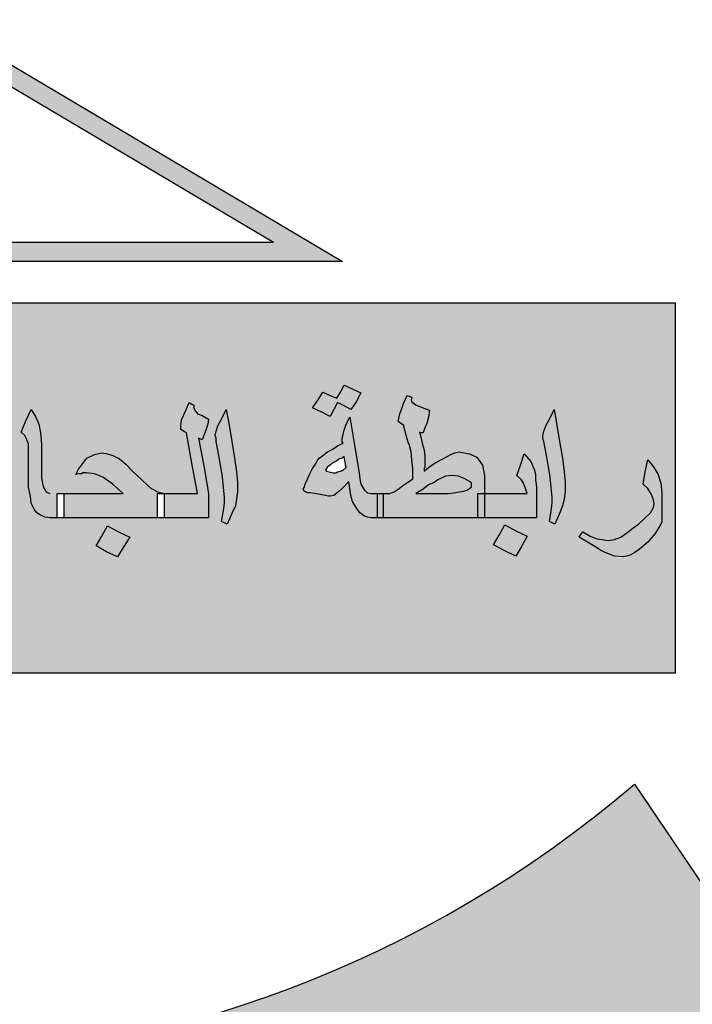
# Model space of a CAD drawing. Units: millimetres. Extents: x 0 to 8090, y 0 to 3437.
# Drawn here: x 7 to 8, y 4 to 5 of the extents above; entities that cross this region are included whole.
import ezdxf

# ---------------------------------------------------------------- set-up
doc = ezdxf.new("R2010")
doc.units = ezdxf.units.MM
doc.layers.add('dimensions', color=251, linetype='Continuous')
doc.layers.add('Variable', color=7, linetype='Continuous')

# ---------------------------------------------------------------- blocks, each defined once
blk = doc.blocks.new('PPU')
h = blk.add_hatch(color=7)
edge = h.paths.add_edge_path()
edge.add_arc((462.7076, 41.9664), 2.0436, 75.0164, 310.5614)
edge.add_line((464.0365, 40.4139), (464.4569, 39.7929))
edge.add_line((464.4569, 39.7929), (464.191, 39.6195))
edge.add_line((464.191, 39.6195), (463.9091, 39.484))
edge.add_line((463.9091, 39.484), (463.7482, 39.8074))
edge.add_line((463.7482, 39.8074), (463.4891, 39.7169))
edge.add_line((463.4891, 39.7169), (463.0998, 39.6273))
edge.add_line((463.0998, 39.6273), (463.1589, 39.2746))
edge.add_line((463.1589, 39.2746), (462.3807, 39.259))
edge.add_line((462.3807, 39.259), (462.4236, 39.6137))
edge.add_line((462.4236, 39.6137), (462.2683, 39.6346))
edge.add_line((462.2683, 39.6346), (462.0319, 39.6844))
edge.add_line((462.0319, 39.6844), (461.7675, 39.7676))
edge.add_line((461.7675, 39.7676), (461.6258, 39.4361))
edge.add_line((461.6258, 39.4361), (461.2753, 39.5929))
edge.add_line((461.2753, 39.5929), (460.9479, 39.7934))
edge.add_line((460.9479, 39.7934), (461.1784, 40.078))
edge.add_line((461.1784, 40.078), (460.9234, 40.2844))
edge.add_line((460.9234, 40.2844), (460.6981, 40.5229))
edge.add_line((460.6981, 40.5229), (460.3952, 40.3053))
edge.add_line((460.3952, 40.3053), (460.1545, 40.6545))
edge.add_line((460.1545, 40.6545), (460.0072, 40.9355))
edge.add_line((460.0072, 40.9355), (460.361, 41.0706))
edge.add_line((460.361, 41.0706), (460.2542, 41.3703))
edge.add_line((460.2542, 41.3703), (460.1908, 41.682))
edge.add_line((460.1908, 41.682), (459.8114, 41.6391))
edge.add_line((459.8114, 41.6391), (459.8219, 42.366))
edge.add_line((459.8219, 42.366), (460.1999, 42.3137))
edge.add_line((460.1999, 42.3137), (460.2793, 42.6465))
edge.add_line((460.2793, 42.6465), (460.3875, 42.9206))
edge.add_line((460.3875, 42.9206), (460.0377, 43.0645))
edge.add_line((460.0377, 43.0645), (460.2193, 43.3886))
edge.add_line((460.2193, 43.3886), (460.4471, 43.6891))
edge.add_line((460.4471, 43.6891), (460.7403, 43.4597))
edge.add_line((460.7403, 43.4597), (460.9393, 43.663))
edge.add_line((460.9393, 43.663), (461.2333, 43.8925))
edge.add_line((461.2333, 43.8925), (461.0108, 44.1827))
edge.add_line((461.0108, 44.1827), (461.3438, 44.3749))
edge.add_line((461.3438, 44.3749), (461.69, 44.5191))
edge.add_line((461.69, 44.5191), (461.8309, 44.188))
edge.add_line((461.8309, 44.188), (462.1875, 44.2837))
edge.add_line((462.1875, 44.2837), (462.4875, 44.3251))
edge.add_line((462.4875, 44.3251), (462.4585, 44.681))
edge.add_line((462.4585, 44.681), (463.236, 44.6459))
edge.add_line((463.236, 44.6459), (463.236, 43.9405))
h = blk.add_hatch(color=1)
h.paths.add_polyline_path([(463.6739, 43.9963), (463.6182, 43.9743), (463.635, 43.9239), (463.6917, 43.9428)])
h.paths.add_polyline_path([(464.8679, 42.8127), (464.8171, 42.8326), (464.7979, 42.7851), (464.8448, 42.7646)])
h.paths.add_polyline_path([(464.989, 42.3959), (464.9452, 42.4299), (464.9112, 42.3816), (464.9527, 42.3557), (464.925, 42.3212), (464.9717, 42.2866), (465.0037, 42.3299), (464.9648, 42.3586), (464.9648, 42.3662)])
h.paths.add_polyline_path([(464.3012, 40.7309), (464.2972, 40.7808), (464.2446, 40.7788), (464.2479, 40.7243)])
h.paths.add_polyline_path([(464.5605, 43.311), (464.5667, 43.3678), (464.509, 43.3731), (464.5084, 43.3166)])
h.paths.add_polyline_path([(464.685, 43.0147), (464.6844, 43.0234), (464.6804, 43.0317), (464.6743, 43.035), (464.6674, 43.0341), (464.6635, 43.0297), (464.6627, 43.0252), (464.665, 43.0187), (464.6706, 43.0137), (464.6767, 43.01), (464.6816, 43.0055), (464.6779, 42.9984), (464.6716, 42.9958), (464.6627, 42.9938), (464.6477, 43.0015), (464.6332, 43.0287), (464.6284, 43.0431), (464.63, 43.0541), (464.6351, 43.0563), (464.6449, 43.0563), (464.6479, 43.0533), (464.649, 43.0449), (464.6506, 43.0394), (464.6556, 43.043), (464.6562, 43.0509), (464.6593, 43.0587), (464.6659, 43.062), (464.6793, 43.0607), (464.6882, 43.0587), (464.693, 43.0523), (464.6992, 43.0453), (464.7034, 43.0346), (464.7025, 43.0262), (464.6999, 43.0203), (464.693, 43.0153)])
h.paths.add_polyline_path([(464.7505, 42.0659), (464.7149, 42.0941), (464.7445, 42.1285), (464.7076, 42.1637), (464.6746, 42.1258), (464.7064, 42.0922), (464.6784, 42.0597), (464.7181, 42.0248)])
h.paths.add_polyline_path([(464.6999, 41.6076), (464.6602, 41.5801), (464.6541, 41.579), (464.6261, 41.6168), (464.6702, 41.6503)])
h.paths.add_polyline_path([(464.9678, 41.2584), (464.9427, 41.3066), (464.8936, 41.2802), (464.9157, 41.242), (464.9152, 41.2342), (464.874, 41.2166), (464.8981, 41.171), (464.9466, 41.1935), (464.924, 41.2322), (464.928, 41.2376)])
edge = h.paths.add_edge_path()
edge.add_line((463.7881, 43.6439), (463.7447, 43.6288))
edge.add_line((463.7447, 43.6288), (463.7311, 43.6783))
edge.add_line((463.7311, 43.6783), (463.6782, 43.6638))
edge.add_line((463.6782, 43.6638), (463.6951, 43.6103))
edge.add_line((463.6951, 43.6103), (463.7416, 43.6249))
edge.add_line((463.7416, 43.6249), (463.7565, 43.576))
edge.add_line((463.7565, 43.576), (463.8053, 43.5951))
edge.add_line((463.8053, 43.5951), (463.7882, 43.644))
h = blk.add_hatch(color=3)
h.dxf.hatch_style = 1
h.paths.add_polyline_path([(464.1084, 40.6096), (464.1084, 41.2588), (461.4682, 41.2588), (461.4682, 40.6096)])
h.paths.add_polyline_path([(463.3203, 40.8709), (463.3105, 40.8755), (463.3137, 40.8938), (463.3154, 40.9075), (463.3154, 40.9182), (463.3118, 40.9551), (463.3088, 40.9715), (463.3056, 40.9914), (463.2983, 41.0275), (463.3039, 41.0432), (463.3105, 41.0554), (463.3186, 41.0722), (463.3235, 41.0447), (463.3284, 41.0158), (463.3356, 40.9732), (463.3391, 40.934), (463.3366, 40.9151), (463.3349, 40.9029), (463.3284, 40.8892)], flags=16)
h.paths.add_polyline_path([(463.2386, 41.0463), (463.2386, 41.0371), (463.2484, 41.031), (463.2582, 40.9776), (463.268, 40.9243), (463.2337, 40.9243), (463.2032, 40.9243), (463.1896, 40.9319), (463.1864, 40.9334), (463.17, 40.9487), (463.1537, 40.9639), (463.1423, 40.9761), (463.1309, 40.9853), (463.1194, 40.9914), (463.1096, 40.9944), (463.0998, 40.9959), (463.0868, 40.9929), (463.0737, 40.9868), (463.0639, 40.9746), (463.059, 40.967), (463.0541, 40.9578), (463.066, 40.9615), (463.0935, 40.9586), (463.1194, 40.941), (463.1276, 40.9334), (463.1374, 40.9243), (463.0786, 40.9243), (463.0215, 40.9243), (463.0215, 40.8816), (463.1145, 40.8816), (463.2092, 40.8816), (463.2435, 40.8816), (463.2876, 40.8816), (463.2876, 40.9243), (463.2794, 40.9731), (463.2696, 41.0219), (463.2762, 41.0188), (463.2794, 41.0264), (463.2827, 41.0356), (463.286, 41.0463), (463.2876, 41.0554), (463.2762, 41.0615), (463.2481, 41.072), (463.2403, 41.0554)], flags=16)
h.paths.add_polyline_path([(463.1374, 40.8297), (463.1276, 40.813), (463.089, 40.831), (463.0998, 40.8496), (463.1096, 40.8679), (463.1292, 40.8572), (463.1488, 40.848)], flags=16)
h.paths.add_polyline_path([(463.542, 41.021), (463.5358, 41.0585), (463.5292, 41.0463), (463.526, 41.0356), (463.5227, 41.0203), (463.5227, 41.012)], flags=16)
h.paths.add_polyline_path([(463.526, 40.9898), (463.5276, 40.9792), (463.5298, 40.9671), (463.5145, 40.9624), (463.5087, 40.9597), (463.4879, 40.9661), (463.5015, 40.9746), (463.5105, 40.983), (463.5227, 40.9868)], flags=16)
h.paths.add_polyline_path([(462.7227, 40.9456), (462.7216, 40.9463), (462.726, 40.9395)], flags=16)
h.paths.add_polyline_path([(463.4705, 41.0752), (463.4803, 41.089), (463.4884, 41.1027), (463.5015, 41.0966), (463.5129, 41.092), (463.5194, 41.1027), (463.526, 41.1149), (463.5554, 41.1012), (463.5393, 41.0712), (463.5145, 41.0844), (463.508, 41.0722), (463.5015, 41.06), (463.4868, 41.0676)], flags=16)
h.paths.add_polyline_path([(462.9039, 40.9319), (462.8914, 40.9348), (462.8918, 40.936), (462.8909, 40.9365), (462.8941, 40.9426), (462.8973, 40.9515), (462.9123, 40.9459), (462.9256, 40.9252)], flags=16)
h.paths.add_polyline_path([(463.6517, 40.9243), (463.6647, 40.9319), (463.6745, 40.9395), (463.6843, 40.9441), (463.6986, 40.9541), (463.7211, 40.9571), (463.7268, 40.9548), (463.7154, 40.9563), (463.7039, 40.9548), (463.6909, 40.9487), (463.6843, 40.9441), (463.6745, 40.9395), (463.655, 40.9243)], flags=16)
h.paths.add_polyline_path([(463.7888, 40.8343), (463.7986, 40.8511), (463.8084, 40.8694), (463.828, 40.8587), (463.8476, 40.8496), (463.8287, 40.8142), (463.8084, 40.8236)], flags=16)
h.paths.add_polyline_path([(462.6884, 40.8541), (462.6717, 40.823), (462.6476, 40.8358), (462.6342, 40.8108), (462.6182, 40.8191), (462.6035, 40.8267), (462.6117, 40.8419), (462.6198, 40.8572), (462.6447, 40.8456), (462.6525, 40.8572), (462.659, 40.8709), (462.6737, 40.8618)], flags=16)
h.paths.add_polyline_path([(462.6917, 40.8816), (462.6802, 40.8816), (462.6802, 40.9029), (462.6802, 40.9243), (462.6917, 40.9243)], flags=16)
h.paths.add_polyline_path([(463.8868, 40.8755), (463.8901, 40.8938), (463.8917, 40.9075), (463.8917, 40.9182), (463.8881, 40.9551), (463.8852, 40.9715), (463.8819, 40.9914), (463.877, 41.0158), (463.8742, 41.0262), (463.8803, 41.0432), (463.8868, 41.0554), (463.895, 41.0722), (463.8999, 41.0447), (463.9048, 41.0158), (463.912, 40.9732), (463.9154, 40.934), (463.9123, 40.9102), (463.898, 40.8703)], flags=16)
h.paths.add_polyline_path([(463.9456, 40.8572), (463.9586, 40.8496), (463.9701, 40.845), (463.9897, 40.8419), (464.0011, 40.8435), (464.0125, 40.848), (464.0256, 40.8572), (464.0337, 40.8633), (464.0435, 40.8709), (464.0648, 40.8907), (464.0697, 40.8999), (464.0713, 40.906), (464.0697, 40.9136), (464.0664, 40.9228), (464.0599, 40.9334), (464.0517, 40.941), (464.055, 40.9624), (464.0599, 40.9837), (464.0769, 40.9625), (464.0827, 40.9426), (464.0843, 40.9258), (464.0843, 40.9014), (464.0843, 40.8785), (464.0843, 40.8733), (464.0677, 40.8454), (464.0337, 40.8171), (464.0223, 40.8145), (464.0092, 40.8114), (463.9827, 40.8214), (463.9668, 40.8313), (463.9388, 40.8476)], flags=16)
h.paths.add_polyline_path([(462.597, 40.8541), (462.5872, 40.8389), (462.579, 40.8236), (462.5676, 40.8297), (462.5545, 40.8358), (462.548, 40.8236), (462.5415, 40.8114), (462.5268, 40.8191), (462.5104, 40.8267), (462.5202, 40.8419), (462.5284, 40.8572), (462.5532, 40.8456), (462.5594, 40.8572), (462.566, 40.8709), (462.5823, 40.8618)], flags=16)
h.paths.add_polyline_path([(462.4533, 41.0127), (462.4344, 40.9773), (462.4141, 40.9868), (462.3945, 40.9975), (462.4043, 41.0142), (462.4141, 41.0325), (462.4337, 41.0219)], flags=16)
h.paths.add_polyline_path([(462.2835, 40.9502), (462.2525, 40.8328), (462.2182, 40.8328), (462.2492, 40.9502), (462.2786, 41.0691), (462.3129, 41.0691)], flags=16)
h.paths.add_polyline_path([(462.1918, 40.8703), (462.1806, 40.8755), (462.1839, 40.9121), (462.1839, 40.9182), (462.1823, 40.935), (462.179, 40.9715), (462.1757, 40.9914), (462.1708, 41.0158), (462.168, 41.0262), (462.1741, 41.0432), (462.1806, 41.0554), (462.1872, 41.0722), (462.1937, 41.0447), (462.1986, 41.0158), (462.2019, 40.9868), (462.2068, 40.9502), (462.2068, 40.9121)], flags=16)
h.paths.add_polyline_path([(461.8933, 41.0264), (461.8966, 41.0356), (461.8996, 41.0555), (461.8884, 41.0615), (461.8605, 41.0719), (461.859, 41.0691), (461.8541, 41.0554), (461.851, 41.038), (461.8623, 41.031), (461.8721, 40.9776), (461.8819, 40.9243), (461.9015, 40.9243), (461.8933, 40.9731), (461.8835, 41.0219), (461.89, 41.0188)], flags=16)
h.paths.add_polyline_path([(462.0125, 41.0478), (462.0027, 41.031), (461.9929, 41.0142), (461.9537, 41.0325), (461.9635, 41.0493), (461.9733, 41.0676), (461.9929, 41.0585)], flags=16)
h.paths.add_polyline_path([(461.8198, 40.8541), (461.81, 40.8389), (461.8019, 40.8236), (461.7904, 40.8297), (461.7774, 40.8358), (461.7708, 40.8236), (461.7643, 40.8114), (461.7496, 40.8191), (461.7349, 40.8267), (461.7431, 40.8419), (461.7512, 40.8572), (461.7761, 40.8456), (461.7839, 40.8572), (461.7904, 40.8709), (461.8051, 40.8618)], flags=16)
h = blk.add_hatch(color=256)
h.paths.add_polyline_path([(463.5537, 40.8907), (463.5619, 40.8846), (463.5668, 40.8831), (463.5733, 40.8816), (463.5847, 40.8816), (463.5847, 40.9029), (463.5847, 40.9243), (463.5733, 40.9243), (463.5668, 40.9258), (463.5619, 40.9304), (463.5586, 40.935), (463.5554, 40.941), (463.5537, 40.9502), (463.5521, 40.9609), (463.5439, 41.0097), (463.5358, 41.0585), (463.5292, 41.0463), (463.526, 41.0356), (463.5243, 41.028), (463.5227, 41.0219), (463.5227, 41.0173), (463.5227, 41.0142), (463.5243, 41.0127), (463.5145, 41.0081), (463.5047, 41.002), (463.4966, 40.9975), (463.4884, 40.9914), (463.4819, 40.9868), (463.4786, 40.9822), (463.4754, 40.9761), (463.4705, 40.9685), (463.4656, 40.9593), (463.4607, 40.9487), (463.4574, 40.941), (463.4558, 40.935), (463.4541, 40.9319), (463.4558, 40.9289), (463.4574, 40.9273), (463.4623, 40.9258), (463.4672, 40.9258), (463.4737, 40.9243), (463.4835, 40.9228), (463.4933, 40.9212), (463.4982, 40.9197), (463.5015, 40.9197), (463.508, 40.9212), (463.5162, 40.9273), (463.5243, 40.935), (463.5341, 40.9456), (463.5374, 40.9212), (463.5407, 40.9106), (463.5456, 40.9014)])
h.paths.add_polyline_path([(463.5243, 40.9654), (463.5194, 40.9639), (463.5145, 40.9624), (463.5113, 40.9609), (463.5064, 40.9609), (463.4998, 40.9624), (463.495, 40.9639), (463.4933, 40.9654), (463.495, 40.9685), (463.4966, 40.9715), (463.5015, 40.9746), (463.5047, 40.9776), (463.5113, 40.9807), (463.5178, 40.9853), (463.5227, 40.9868), (463.526, 40.9898), (463.5276, 40.9792), (463.5292, 40.97)], flags=16)
h.paths.add_polyline_path([(463.508, 41.0722), (463.5145, 41.0844), (463.526, 41.0783), (463.5374, 41.0722), (463.5472, 41.0859), (463.5554, 41.1012), (463.526, 41.1149), (463.5194, 41.1027), (463.5129, 41.092), (463.5015, 41.0966), (463.4884, 41.1027), (463.4803, 41.089), (463.4705, 41.0752), (463.4868, 41.0676), (463.5015, 41.06)])
h.paths.add_polyline_path([(463.3056, 40.9914), (463.3088, 40.9715), (463.3121, 40.9532), (463.3137, 40.935), (463.3154, 40.9182), (463.3154, 40.9075), (463.3137, 40.8938), (463.3105, 40.8755), (463.3203, 40.8709), (463.3284, 40.8892), (463.3349, 40.9029), (463.3366, 40.9151), (463.3382, 40.9273), (463.3382, 40.9441), (463.3366, 40.9624), (463.3333, 40.9868), (463.3284, 41.0158), (463.3235, 41.0447), (463.3186, 41.0722), (463.3105, 41.0554), (463.3039, 41.0432), (463.3007, 41.0341), (463.299, 41.0264), (463.3007, 41.0219), (463.3007, 41.0158)])
h.paths.add_polyline_path([(463.268, 41.0646), (463.2631, 41.0707), (463.2615, 41.0752), (463.2615, 41.0798), (463.2582, 41.0813), (463.2533, 41.0844), (463.2468, 41.0691), (463.2403, 41.0554), (463.2386, 41.0463), (463.2386, 41.0371), (463.2435, 41.0341), (463.2484, 41.031), (463.2582, 40.9776), (463.268, 40.9243), (463.2337, 40.9243), (463.2092, 40.9243), (463.2092, 40.9029), (463.2092, 40.8816), (463.2435, 40.8816), (463.2876, 40.8816), (463.2876, 40.9029), (463.2876, 40.9243), (463.2794, 40.9731), (463.2696, 41.0219), (463.2729, 41.0203), (463.2762, 41.0188), (463.2794, 41.0264), (463.2827, 41.0356), (463.286, 41.0463), (463.2876, 41.0554), (463.2762, 41.0615)])
h.paths.add_polyline_path([(463.1374, 40.9243), (463.0786, 40.9243), (463.0329, 40.9243), (463.0329, 40.9029), (463.0329, 40.8816), (463.1145, 40.8816), (463.1978, 40.8816), (463.1978, 40.9029), (463.1978, 40.9243), (463.2092, 40.9243), (463.1978, 40.9273), (463.1896, 40.9319), (463.1864, 40.9334), (463.1815, 40.938), (463.17, 40.9487), (463.1537, 40.9639), (463.1423, 40.9761), (463.1309, 40.9853), (463.1194, 40.9914), (463.1096, 40.9944), (463.0998, 40.9959), (463.0868, 40.9929), (463.0737, 40.9868), (463.0639, 40.9746), (463.059, 40.967), (463.0541, 40.9578), (463.059, 40.9593), (463.0639, 40.9593), (463.0672, 40.9609), (463.0721, 40.9609), (463.0868, 40.9593), (463.1015, 40.9532), (463.1194, 40.941), (463.1276, 40.9334)])
h.paths.add_polyline_path([(463.0084, 40.9243), (463.0019, 40.9273), (463.0002, 40.9304), (462.997, 40.935), (462.9953, 40.9426), (462.9937, 40.9517), (462.9937, 40.9654), (462.9937, 40.9807), (462.9937, 40.9959), (462.9937, 41.0112), (462.9921, 41.031), (462.9888, 41.0463), (462.9839, 41.0585), (462.9758, 41.0722), (462.966, 41.0524), (462.9578, 41.0325), (462.9643, 41.0264), (462.9676, 41.0203), (462.9709, 41.0112), (462.9709, 40.9975), (462.9709, 40.9746), (462.9709, 40.9532), (462.9709, 40.935), (462.9741, 40.9197), (462.9758, 40.9075), (462.9807, 40.8968), (462.9856, 40.8907), (462.9921, 40.8862), (463.0002, 40.8831), (463.0084, 40.8816), (463.0215, 40.8816), (463.0215, 40.9029), (463.0215, 40.9243)])
h.paths.add_polyline_path([(463.108, 40.8221), (463.1276, 40.813), (463.1374, 40.8297), (463.1488, 40.848), (463.1292, 40.8572), (463.1096, 40.8679), (463.0998, 40.8496), (463.09, 40.8328)])
h.paths.add_polyline_path([(462.9121, 40.8892), (462.9349, 40.8846), (462.9529, 40.8831), (462.9529, 40.8999), (462.9529, 40.9167), (462.9513, 40.9273), (462.9496, 40.938), (462.9398, 40.9639), (462.9333, 40.9746), (462.9284, 40.9807), (462.9235, 40.9853), (462.9186, 40.9868), (462.9088, 40.9837), (462.9039, 40.9807), (462.8974, 40.9761), (462.8843, 40.9609), (462.8729, 40.9426), (462.8664, 40.9334), (462.8582, 40.9273), (462.8468, 40.9258), (462.8337, 40.9243), (462.8174, 40.9243), (462.8125, 40.9243), (462.8125, 40.9029), (462.8125, 40.8816), (462.8174, 40.8816), (462.8337, 40.8816), (462.8451, 40.8831), (462.8517, 40.8846), (462.8647, 40.8907), (462.8713, 40.8953), (462.8762, 40.9014), (462.8925, 40.8953)])
h.paths.add_polyline_path([(462.9137, 40.9289), (462.9039, 40.9319), (462.8974, 40.9334), (462.8909, 40.9365), (462.8941, 40.9426), (462.8958, 40.9471), (462.899, 40.9487), (462.9007, 40.9502), (462.9088, 40.9471), (462.9153, 40.941), (462.9202, 40.9334), (462.9219, 40.9289), (462.9198, 40.9269)], flags=16)
h.paths.add_polyline_path([(462.7488, 40.9029), (462.757, 40.8938), (462.7651, 40.8877), (462.7766, 40.8831), (462.788, 40.8816), (462.8011, 40.8816), (462.8011, 40.9029), (462.8011, 40.9243), (462.788, 40.9243), (462.7847, 40.9243), (462.7815, 40.9258), (462.7782, 40.9273), (462.7749, 40.9304), (462.7831, 40.9426), (462.788, 40.9502), (462.7896, 40.9578), (462.7913, 40.9654), (462.7896, 40.9731), (462.788, 40.9792), (462.7782, 40.9898), (462.7717, 40.9929), (462.7635, 40.9959), (462.7423, 40.9975), (462.7325, 40.9975), (462.7227, 40.9944), (462.7162, 40.9914), (462.7096, 40.9853), (462.7047, 40.9776), (462.7015, 40.97), (462.6998, 40.9578), (462.6982, 40.9456), (462.7031, 40.9441), (462.7064, 40.9441), (462.708, 40.9471), (462.7096, 40.9487), (462.7117, 40.9506), (462.7178, 40.9487), (462.7227, 40.9456), (462.726, 40.9395), (462.7309, 40.9319), (462.7227, 40.9289), (462.7162, 40.9258), (462.7096, 40.9243), (462.6966, 40.9243), (462.6917, 40.9243), (462.6917, 40.9228), (462.6917, 40.8816), (462.6966, 40.8816), (462.7096, 40.8831), (462.7211, 40.8862), (462.7374, 40.8923)])
h.paths.add_polyline_path([(462.6802, 40.8816), (462.6802, 40.9029), (462.6802, 40.9243), (462.6884, 40.9243), (462.6917, 40.9243), (462.6917, 40.9365), (462.69, 40.9487), (462.6884, 40.9578), (462.6868, 40.9654), (462.6802, 40.9807), (462.6688, 40.9944), (462.6623, 40.9746), (462.6558, 40.9563), (462.6639, 40.9487), (462.6672, 40.9426), (462.6721, 40.935), (462.6737, 40.9243), (462.6313, 40.9243), (462.5986, 40.9243), (462.5986, 40.9228), (462.5986, 40.8816), (462.6394, 40.8816)])
h.paths.add_polyline_path([(462.5872, 40.8816), (462.5872, 40.9029), (462.5872, 40.9243), (462.5986, 40.9243), (462.5986, 40.9365), (462.597, 40.9487), (462.597, 40.9578), (462.5953, 40.9654), (462.5888, 40.9807), (462.5774, 40.9944), (462.5709, 40.9746), (462.5643, 40.9563), (462.5725, 40.9487), (462.5758, 40.9426), (462.5806, 40.935), (462.5823, 40.9243), (462.5398, 40.9243), (462.5069, 40.9243), (462.5072, 40.9212), (462.5072, 40.8892), (462.5065, 40.8816)])
h.paths.add_polyline_path([(462.5872, 40.8389), (462.597, 40.8541), (462.5823, 40.8618), (462.566, 40.8709), (462.5594, 40.8572), (462.5529, 40.845), (462.5415, 40.8511), (462.5284, 40.8572), (462.5202, 40.8419), (462.5104, 40.8267), (462.5268, 40.8191), (462.5415, 40.8114), (462.548, 40.8236), (462.5545, 40.8358), (462.5676, 40.8297), (462.579, 40.8236)])
h.paths.add_polyline_path([(462.6117, 40.8419), (462.6035, 40.8267), (462.6182, 40.8191), (462.6329, 40.8114), (462.6411, 40.8236), (462.6476, 40.8358), (462.659, 40.8297), (462.6704, 40.8236), (462.6802, 40.8389), (462.6884, 40.8541), (462.6737, 40.8618), (462.659, 40.8709), (462.6525, 40.8572), (462.6443, 40.845), (462.6329, 40.8511), (462.6198, 40.8572)])
h = blk.add_hatch(color=256)
h.paths.add_polyline_path([(464.0452, 40.8267), (464.0599, 40.8389), (464.0729, 40.8541), (464.0811, 40.8679), (464.0843, 40.874), (464.0843, 40.8785), (464.0843, 40.9014), (464.0843, 40.9258), (464.0827, 40.9426), (464.0778, 40.9593), (464.0697, 40.9715), (464.0599, 40.9837), (464.055, 40.9624), (464.0517, 40.941), (464.0599, 40.9334), (464.0664, 40.9228), (464.0697, 40.9136), (464.0713, 40.906), (464.0697, 40.8999), (464.0648, 40.8907), (464.055, 40.8816), (464.0435, 40.8709), (464.0337, 40.8633), (464.0256, 40.8572), (464.0125, 40.848), (464.0011, 40.8435), (463.9897, 40.8419), (463.9799, 40.8435), (463.9701, 40.845), (463.9586, 40.8496), (463.9456, 40.8572), (463.9423, 40.8526), (463.939, 40.848), (463.9537, 40.8389), (463.9668, 40.8313), (463.9766, 40.8252), (463.9848, 40.8206), (464.0011, 40.8145), (464.0158, 40.813), (464.0223, 40.8145), (464.0288, 40.816), (464.037, 40.8206)])
h.paths.add_polyline_path([(463.8884, 40.9532), (463.8901, 40.935), (463.8917, 40.9182), (463.8917, 40.9075), (463.8901, 40.8938), (463.8868, 40.8755), (463.8966, 40.8709), (463.9048, 40.8892), (463.9097, 40.9029), (463.9129, 40.9151), (463.9146, 40.9273), (463.9146, 40.9441), (463.9129, 40.9624), (463.9097, 40.9868), (463.9048, 41.0158), (463.8999, 41.0447), (463.895, 41.0722), (463.8868, 41.0554), (463.8803, 41.0432), (463.877, 41.0341), (463.8754, 41.0264), (463.8754, 41.0219), (463.877, 41.0158), (463.8819, 40.9914), (463.8852, 40.9715)])
h.paths.add_polyline_path([(463.8639, 40.8816), (463.8639, 40.9228), (463.8639, 40.9365), (463.8623, 40.9487), (463.8623, 40.9578), (463.8607, 40.9654), (463.8541, 40.9807), (463.8427, 40.9944), (463.8362, 40.9746), (463.8297, 40.9563), (463.8378, 40.9487), (463.8411, 40.9426), (463.8443, 40.935), (463.8476, 40.9243), (463.8052, 40.9243), (463.7725, 40.9243), (463.7725, 40.9197), (463.7725, 40.8816)])
h.paths.add_polyline_path([(463.7709, 40.9654), (463.7692, 40.9746), (463.7594, 40.9883), (463.7464, 40.9944), (463.7284, 40.9975), (463.7203, 40.9959), (463.7137, 40.9929), (463.7072, 40.9898), (463.6958, 40.9837), (463.6827, 40.9761), (463.6745, 40.97), (463.6664, 40.9639), (463.6664, 40.9685), (463.668, 40.9715), (463.668, 40.9746), (463.668, 40.9792), (463.668, 40.9898), (463.6664, 41.0005), (463.6647, 41.0066), (463.6631, 41.0127), (463.6615, 41.0219), (463.6582, 41.0325), (463.6615, 41.031), (463.6647, 41.031), (463.668, 41.0402), (463.6713, 41.0478), (463.6745, 41.0585), (463.6762, 41.0707), (463.668, 41.0737), (463.6599, 41.0768), (463.6533, 41.0798), (463.6484, 41.0829), (463.6452, 41.0859), (463.6435, 41.089), (463.6452, 41.092), (463.6452, 41.0935), (463.6419, 41.0951), (463.637, 41.0966), (463.6305, 41.0829), (463.6272, 41.0737), (463.6239, 41.0646), (463.6207, 41.0508), (463.6256, 41.0478), (463.6305, 41.0447), (463.6337, 41.031), (463.637, 41.0203), (463.6386, 41.0142), (463.6403, 41.0112), (463.6435, 40.9975), (463.6452, 40.9837), (463.6468, 40.9685), (463.6468, 40.9502), (463.6354, 40.9426), (463.6288, 40.938), (463.6207, 40.9319), (463.6141, 40.9273), (463.6092, 40.9258), (463.606, 40.9243), (463.5945, 40.9243), (463.5945, 40.9029), (463.5945, 40.8816), (463.6794, 40.8816), (463.7611, 40.8816), (463.7611, 40.9029), (463.7611, 40.9243), (463.7725, 40.9243), (463.7725, 40.9563)])
h.paths.add_polyline_path([(463.7464, 40.9456), (463.7496, 40.9426), (463.7496, 40.941), (463.7496, 40.9365), (463.7464, 40.9334), (463.7415, 40.9304), (463.7366, 40.9289), (463.7284, 40.9273), (463.7186, 40.9258), (463.7088, 40.9243), (463.6958, 40.9243), (463.6517, 40.9243), (463.6647, 40.9319), (463.6745, 40.9395), (463.6843, 40.9441), (463.6909, 40.9487), (463.7039, 40.9548), (463.7154, 40.9563), (463.7268, 40.9548), (463.7382, 40.9502)], flags=16)
h.paths.add_polyline_path([(463.8084, 40.8694), (463.7986, 40.8511), (463.7888, 40.8343), (463.8084, 40.8236), (463.828, 40.8145), (463.8378, 40.8313), (463.8476, 40.8496), (463.828, 40.8587)])
at = {"layer": 'Variable'}
h = blk.add_hatch(color=7, dxfattribs=at)
h.dxf.hatch_style = 1
h.paths.add_polyline_path([(462.2267, 43.3331), (462.1079, 43.3332), (462.1079, 43.4558), (461.5107, 43.4558), (461.5107, 41.8633), (461.6461, 41.8633), (461.6461, 41.7738), (461.4776, 41.7738), (461.4776, 41.3324), (463.5229, 41.3324), (462.7779, 41.7738), (462.2267, 41.7738)])
h.paths.add_polyline_path([(462.0748, 41.8964), (461.5439, 41.8964), (461.5439, 42.2448), (462.0748, 42.2448)], flags=16)
h.paths.add_polyline_path([(462.0748, 42.278), (461.5439, 42.278), (461.5439, 42.6429), (462.0748, 42.6429), (462.0748, 42.6761), (461.5439, 42.6761), (461.5439, 43.0411), (462.0748, 43.0411)], flags=16)
h.paths.add_polyline_path([(462.7689, 41.7407), (463.4019, 41.3656), (461.5107, 41.3656), (461.5107, 41.7407)], flags=16)
h.paths.add_polyline_path([(462.0748, 43.0742), (461.5439, 43.0742), (461.5439, 43.4226), (462.0748, 43.4226)], flags=16)
at = {"color": 3}
for p, q in [((464.1084, 41.2588), (461.4682, 41.2588)), ((464.1084, 40.6096), (464.1084, 41.2588)), ((461.4682, 40.6096), (464.1084, 40.6096))]:
    blk.add_line(p, q, dxfattribs=at)
for p, q in [((463.4803, 41.089), (463.4884, 41.1027)), ((463.4884, 41.1027), (463.5015, 41.0966)), ((463.5129, 41.092), (463.5194, 41.1027)), ((463.5194, 41.1027), (463.526, 41.1149)), ((463.526, 41.1149), (463.5554, 41.1012)), ((463.5554, 41.1012), (463.5472, 41.0859)), ((463.5554, 41.1012), (463.5554, 41.1012)), ((463.2468, 41.0691), (463.2533, 41.0844)), ((463.2533, 41.0844), (463.2582, 41.0813)), ((463.2582, 41.0813), (463.2615, 41.0798)), ((463.4705, 41.0752), (463.4803, 41.089)), ((463.5015, 41.0966), (463.5129, 41.092)), ((463.5145, 41.0844), (463.508, 41.0722)), ((463.526, 41.0783), (463.5145, 41.0844)), ((463.5472, 41.0859), (463.5374, 41.0722)), ((463.6272, 41.0737), (463.6305, 41.0829)), ((463.6305, 41.0829), (463.637, 41.0966)), ((463.637, 41.0966), (463.6419, 41.0951)), ((463.6419, 41.0951), (463.6452, 41.0935)), ((463.6452, 41.092), (463.6435, 41.089)), ((463.6435, 41.089), (463.6452, 41.0859)), ((463.6452, 41.0935), (463.6452, 41.092)), ((463.6452, 41.0859), (463.6484, 41.0829)), ((463.6484, 41.0829), (463.6533, 41.0798)), ((462.966, 41.0524), (462.9758, 41.0722)), ((462.9758, 41.0722), (462.9839, 41.0585)), ((463.2403, 41.0554), (463.2468, 41.0691)), ((463.2615, 41.0798), (463.2615, 41.0783)), ((463.2615, 41.0783), (463.2615, 41.0752)), ((463.2615, 41.0752), (463.2631, 41.0707)), ((463.2631, 41.0707), (463.268, 41.0646)), ((463.268, 41.0646), (463.2762, 41.0615)), ((463.3105, 41.0554), (463.3186, 41.0722)), ((463.3186, 41.0722), (463.3235, 41.0447)), ((463.4868, 41.0676), (463.4705, 41.0752)), ((463.5015, 41.06), (463.4868, 41.0676)), ((463.508, 41.0722), (463.5015, 41.06)), ((463.5374, 41.0722), (463.526, 41.0783)), ((463.6207, 41.0508), (463.6239, 41.0646)), ((463.6239, 41.0646), (463.6272, 41.0737)), ((463.6533, 41.0798), (463.6599, 41.0768)), ((463.6599, 41.0768), (463.668, 41.0737)), ((463.668, 41.0737), (463.6762, 41.0707)), ((463.6762, 41.0707), (463.6745, 41.0585)), ((463.8868, 41.0554), (463.895, 41.0722)), ((463.895, 41.0722), (463.8999, 41.0447)), ((462.9578, 41.0325), (462.966, 41.0524)), ((462.9839, 41.0585), (462.9888, 41.0463)), ((463.2386, 41.0463), (463.2403, 41.0554)), ((463.2762, 41.0615), (463.2876, 41.0554)), ((463.2876, 41.0554), (463.286, 41.0463)), ((463.3039, 41.0432), (463.3105, 41.0554)), ((463.5292, 41.0463), (463.5358, 41.0585)), ((463.5358, 41.0585), (463.5439, 41.0097)), ((463.6256, 41.0478), (463.6207, 41.0508)), ((463.6305, 41.0447), (463.6256, 41.0478)), ((463.6713, 41.0478), (463.668, 41.0402)), ((463.6745, 41.0585), (463.6713, 41.0478)), ((463.8803, 41.0432), (463.8868, 41.0554)), ((462.9643, 41.0264), (462.9578, 41.0325)), ((462.9888, 41.0463), (462.9921, 41.031)), ((462.9921, 41.031), (462.9937, 41.0112)), ((463.2386, 41.0371), (463.2386, 41.0463)), ((463.2435, 41.0341), (463.2386, 41.0371)), ((463.2484, 41.031), (463.2435, 41.0341)), ((463.2582, 40.9776), (463.2484, 41.031)), ((463.2827, 41.0356), (463.2794, 41.0264)), ((463.286, 41.0463), (463.2827, 41.0356)), ((463.299, 41.0264), (463.3007, 41.0341)), ((463.3007, 41.0341), (463.3039, 41.0432)), ((463.3235, 41.0447), (463.3284, 41.0158)), ((463.5243, 41.028), (463.526, 41.0356)), ((463.526, 41.0356), (463.5292, 41.0463)), ((463.6337, 41.031), (463.6305, 41.0447)), ((463.637, 41.0203), (463.6337, 41.031)), ((463.6615, 41.031), (463.6582, 41.0325)), ((463.6582, 41.0325), (463.6615, 41.0219)), ((463.6647, 41.031), (463.6615, 41.031)), ((463.668, 41.0402), (463.6647, 41.031)), ((463.8754, 41.0264), (463.877, 41.0341)), ((463.877, 41.0341), (463.8803, 41.0432)), ((463.8999, 41.0447), (463.9048, 41.0158)), ((462.9676, 41.0203), (462.9643, 41.0264)), ((462.9709, 41.0112), (462.9676, 41.0203)), ((463.2729, 41.0203), (463.2696, 41.0219)), ((463.2696, 41.0219), (463.2794, 40.9731)), ((463.2762, 41.0188), (463.2729, 41.0203)), ((463.2794, 41.0264), (463.2762, 41.0188)), ((463.3007, 41.0219), (463.299, 41.0264)), ((463.3007, 41.0158), (463.3007, 41.0219)), ((463.3056, 40.9914), (463.3007, 41.0158)), ((463.3284, 41.0158), (463.3333, 40.9868)), ((463.5145, 41.0081), (463.5243, 41.0127)), ((463.5227, 41.0219), (463.5243, 41.028)), ((463.5227, 41.0173), (463.5227, 41.0219)), ((463.5227, 41.0142), (463.5227, 41.0173)), ((463.5243, 41.0127), (463.5227, 41.0142)), ((463.6386, 41.0142), (463.637, 41.0203)), ((463.6403, 41.0112), (463.6386, 41.0142)), ((463.6615, 41.0219), (463.6631, 41.0127)), ((463.6631, 41.0127), (463.6647, 41.0066)), ((463.8754, 41.0219), (463.8754, 41.0264)), ((463.877, 41.0158), (463.8754, 41.0219)), ((463.8819, 40.9914), (463.877, 41.0158)), ((463.9048, 41.0158), (463.9097, 40.9868)), ((462.9709, 40.9975), (462.9709, 41.0112)), ((462.9709, 40.9746), (462.9709, 40.9975)), ((462.9937, 41.0112), (462.9937, 40.9959)), ((462.9937, 40.9959), (462.9937, 40.9807)), ((463.0868, 40.9929), (463.0998, 40.9959)), ((463.0998, 40.9959), (463.1096, 40.9944)), ((463.4884, 40.9914), (463.4966, 40.9975)), ((463.4966, 40.9975), (463.5047, 41.002)), ((463.5047, 41.002), (463.5145, 41.0081)), ((463.5439, 41.0097), (463.5521, 40.9609)), ((463.6435, 40.9975), (463.6403, 41.0112)), ((463.6452, 40.9837), (463.6435, 40.9975)), ((463.6647, 41.0066), (463.6664, 41.0005)), ((463.6664, 41.0005), (463.668, 40.9898)), ((463.7137, 40.9929), (463.7203, 40.9959)), ((463.7203, 40.9959), (463.7284, 40.9975)), ((463.7284, 40.9975), (463.7464, 40.9944)), ((462.9937, 40.9807), (462.9937, 40.9654)), ((463.0639, 40.9746), (463.0737, 40.9868)), ((463.0737, 40.9868), (463.0868, 40.9929)), ((463.1096, 40.9944), (463.1194, 40.9914)), ((463.1194, 40.9914), (463.1309, 40.9853)), ((463.1309, 40.9853), (463.1423, 40.9761)), ((463.268, 40.9243), (463.2582, 40.9776)), ((463.3088, 40.9715), (463.3056, 40.9914)), ((463.3333, 40.9868), (463.3366, 40.9624)), ((463.4754, 40.9761), (463.4786, 40.9822)), ((463.4786, 40.9822), (463.4819, 40.9868)), ((463.4819, 40.9868), (463.4884, 40.9914)), ((463.5047, 40.9776), (463.5015, 40.9746)), ((463.5113, 40.9807), (463.5047, 40.9776)), ((463.5178, 40.9853), (463.5113, 40.9807)), ((463.5227, 40.9868), (463.5178, 40.9853)), ((463.526, 40.9898), (463.5227, 40.9868)), ((463.5276, 40.9792), (463.526, 40.9898)), ((463.5292, 40.97), (463.5276, 40.9792)), ((463.6468, 40.9685), (463.6452, 40.9837)), ((463.668, 40.9898), (463.668, 40.9807)), ((463.668, 40.9807), (463.668, 40.9792)), ((463.668, 40.9792), (463.668, 40.9792)), ((463.668, 40.9792), (463.668, 40.9746)), ((463.6827, 40.9761), (463.6958, 40.9837)), ((463.6958, 40.9837), (463.7072, 40.9898)), ((463.7072, 40.9898), (463.7137, 40.9929)), ((463.7464, 40.9944), (463.7594, 40.9883)), ((463.7594, 40.9883), (463.7692, 40.9746)), ((463.8362, 40.9746), (463.8427, 40.9944)), ((463.8427, 40.9944), (463.8541, 40.9807)), ((463.8541, 40.9807), (463.8607, 40.9654)), ((463.8852, 40.9715), (463.8819, 40.9914)), ((463.9097, 40.9868), (463.9129, 40.9624)), ((464.055, 40.9624), (464.0599, 40.9837)), ((464.0599, 40.9837), (464.0697, 40.9715)), ((462.9709, 40.9532), (462.9709, 40.9746)), ((462.9937, 40.9654), (462.9937, 40.9517)), ((463.0541, 40.9578), (463.059, 40.967)), ((463.059, 40.967), (463.0639, 40.9746)), ((463.0672, 40.9609), (463.0639, 40.9593)), ((463.0721, 40.9609), (463.0672, 40.9609)), ((463.0868, 40.9593), (463.0721, 40.9609)), ((463.1423, 40.9761), (463.1537, 40.9639)), ((463.1537, 40.9639), (463.17, 40.9487)), ((463.2794, 40.9731), (463.2876, 40.9243)), ((463.3121, 40.9532), (463.3088, 40.9715)), ((463.3366, 40.9624), (463.3382, 40.9441)), ((463.4656, 40.9593), (463.4705, 40.9685)), ((463.4705, 40.9685), (463.4754, 40.9761)), ((463.495, 40.9685), (463.4933, 40.9654)), ((463.4933, 40.9654), (463.495, 40.9639)), ((463.4966, 40.9715), (463.495, 40.9685)), ((463.495, 40.9639), (463.4998, 40.9624)), ((463.5015, 40.9746), (463.4966, 40.9715)), ((463.4998, 40.9624), (463.5064, 40.9609)), ((463.5064, 40.9609), (463.5113, 40.9609)), ((463.5113, 40.9609), (463.5145, 40.9624)), ((463.5145, 40.9624), (463.5194, 40.9639)), ((463.5194, 40.9639), (463.5243, 40.9654)), ((463.5243, 40.9654), (463.5292, 40.97)), ((463.5292, 40.97), (463.5292, 40.97)), ((463.5521, 40.9609), (463.5537, 40.9502)), ((463.6468, 40.9502), (463.6468, 40.9685)), ((463.668, 40.9715), (463.6664, 40.9685)), ((463.6664, 40.9639), (463.6745, 40.97)), ((463.6664, 40.9685), (463.6664, 40.9639)), ((463.668, 40.9746), (463.668, 40.9715)), ((463.6745, 40.97), (463.6827, 40.9761)), ((463.7692, 40.9746), (463.7709, 40.9654)), ((463.7709, 40.9654), (463.7725, 40.9563)), ((463.8297, 40.9563), (463.8362, 40.9746)), ((463.8607, 40.9654), (463.8623, 40.9578)), ((463.8884, 40.9532), (463.8852, 40.9715)), ((463.9129, 40.9624), (463.9146, 40.9441)), ((464.0517, 40.941), (464.055, 40.9624)), ((464.0697, 40.9715), (464.0778, 40.9593)), ((462.9709, 40.935), (462.9709, 40.9532)), ((462.9937, 40.9517), (462.9953, 40.9426)), ((463.059, 40.9593), (463.0541, 40.9578)), ((463.0639, 40.9593), (463.059, 40.9593)), ((463.1015, 40.9532), (463.0868, 40.9593)), ((463.1194, 40.941), (463.1015, 40.9532)), ((463.17, 40.9487), (463.1815, 40.938)), ((463.3137, 40.935), (463.3121, 40.9532)), ((463.3382, 40.9441), (463.3382, 40.9273)), ((463.4574, 40.941), (463.4607, 40.9487)), ((463.4607, 40.9487), (463.4656, 40.9593)), ((463.5341, 40.9456), (463.5243, 40.935)), ((463.5374, 40.9212), (463.5341, 40.9456)), ((463.5537, 40.9502), (463.5554, 40.941)), ((463.6354, 40.9426), (463.6468, 40.9502)), ((463.6843, 40.9441), (463.6745, 40.9395)), ((463.6909, 40.9487), (463.6843, 40.9441)), ((463.7039, 40.9548), (463.6909, 40.9487)), ((463.7154, 40.9563), (463.7039, 40.9548)), ((463.7268, 40.9548), (463.7154, 40.9563)), ((463.7382, 40.9502), (463.7268, 40.9548)), ((463.7464, 40.9456), (463.7382, 40.9502)), ((463.7496, 40.9426), (463.7464, 40.9456)), ((463.7725, 40.9563), (463.7725, 40.9197)), ((463.8378, 40.9487), (463.8297, 40.9563)), ((463.8411, 40.9426), (463.8378, 40.9487)), ((463.8623, 40.9578), (463.8623, 40.9487)), ((463.8623, 40.9487), (463.8639, 40.9365)), ((463.8901, 40.935), (463.8884, 40.9532)), ((463.9146, 40.9441), (463.9146, 40.9273)), ((464.0778, 40.9593), (464.0827, 40.9426)), ((462.9741, 40.9197), (462.9709, 40.935)), ((462.9953, 40.9426), (462.997, 40.935)), ((462.997, 40.935), (463.0002, 40.9304)), ((463.0002, 40.9304), (463.0019, 40.9273)), ((463.0019, 40.9273), (463.0084, 40.9243)), ((463.1276, 40.9334), (463.1194, 40.941)), ((463.1374, 40.9243), (463.1276, 40.9334)), ((463.1815, 40.938), (463.1864, 40.9334)), ((463.1864, 40.9334), (463.1896, 40.9319)), ((463.1896, 40.9319), (463.1978, 40.9273)), ((463.1978, 40.9273), (463.2092, 40.9243)), ((463.3154, 40.9182), (463.3137, 40.935)), ((463.3382, 40.9273), (463.3366, 40.9151)), ((463.3382, 40.9273), (463.3382, 40.9273)), ((463.4541, 40.9319), (463.4558, 40.935)), ((463.4558, 40.9289), (463.4541, 40.9319)), ((463.4558, 40.935), (463.4574, 40.941)), ((463.4574, 40.9273), (463.4558, 40.9289)), ((463.4623, 40.9258), (463.4574, 40.9273)), ((463.4672, 40.9258), (463.4623, 40.9258)), ((463.4737, 40.9243), (463.4672, 40.9258)), ((463.5162, 40.9273), (463.508, 40.9212)), ((463.5243, 40.935), (463.5162, 40.9273)), ((463.5554, 40.941), (463.5586, 40.935)), ((463.5586, 40.935), (463.5619, 40.9304)), ((463.5619, 40.9304), (463.5668, 40.9258)), ((463.5668, 40.9258), (463.5733, 40.9243)), ((463.606, 40.9243), (463.6092, 40.9258)), ((463.6092, 40.9258), (463.6141, 40.9273)), ((463.6141, 40.9273), (463.6207, 40.9319)), ((463.6207, 40.9319), (463.6288, 40.938)), ((463.6288, 40.938), (463.6354, 40.9426)), ((463.6647, 40.9319), (463.6517, 40.9243)), ((463.6745, 40.9395), (463.6647, 40.9319)), ((463.7088, 40.9243), (463.7186, 40.9258)), ((463.7186, 40.9258), (463.7284, 40.9273)), ((463.7284, 40.9273), (463.7366, 40.9289)), ((463.7366, 40.9289), (463.7415, 40.9304)), ((463.7415, 40.9304), (463.7464, 40.9334)), ((463.7464, 40.9334), (463.7496, 40.9365)), ((463.7496, 40.941), (463.7496, 40.9426)), ((463.7496, 40.9365), (463.7496, 40.941)), ((463.7496, 40.941), (463.7496, 40.941)), ((463.8443, 40.935), (463.8411, 40.9426)), ((463.8476, 40.9243), (463.8443, 40.935)), ((463.8639, 40.9365), (463.8639, 40.9228)), ((463.8917, 40.9182), (463.8901, 40.935)), ((463.9146, 40.9273), (463.9129, 40.9151)), ((463.9146, 40.9273), (463.9146, 40.9273)), ((464.0599, 40.9334), (464.0517, 40.941)), ((464.0664, 40.9228), (464.0599, 40.9334)), ((464.0827, 40.9426), (464.0843, 40.9258)), ((464.0843, 40.9258), (464.0843, 40.9014)), ((462.9758, 40.9075), (462.9741, 40.9197)), ((463.0215, 40.9029), (463.0215, 40.9243)), ((463.0215, 40.9243), (463.0786, 40.9243)), ((463.0329, 40.9243), (463.0329, 40.9029)), ((463.0786, 40.9243), (463.1374, 40.9243)), ((463.1978, 40.9029), (463.1978, 40.9243)), ((463.1978, 40.9243), (463.2337, 40.9243)), ((463.2092, 40.9243), (463.2092, 40.9029)), ((463.2337, 40.9243), (463.268, 40.9243)), ((463.2876, 40.9243), (463.2876, 40.9029)), ((463.3154, 40.9075), (463.3154, 40.9182)), ((463.3366, 40.9151), (463.3349, 40.9029)), ((463.4835, 40.9228), (463.4737, 40.9243)), ((463.4933, 40.9212), (463.4835, 40.9228)), ((463.4982, 40.9197), (463.4933, 40.9212)), ((463.5015, 40.9197), (463.4982, 40.9197)), ((463.508, 40.9212), (463.5015, 40.9197)), ((463.5407, 40.9106), (463.5374, 40.9212)), ((463.5456, 40.9014), (463.5407, 40.9106)), ((463.5733, 40.9243), (463.5831, 40.9243)), ((463.5831, 40.9243), (463.5945, 40.9243)), ((463.5847, 40.9029), (463.5847, 40.9243)), ((463.5847, 40.9243), (463.5962, 40.9243)), ((463.5945, 40.9243), (463.5945, 40.9029)), ((463.5962, 40.9243), (463.606, 40.9243)), ((463.6517, 40.9243), (463.6958, 40.9243)), ((463.6958, 40.9243), (463.7088, 40.9243)), ((463.7611, 40.9029), (463.7611, 40.9243)), ((463.7611, 40.9243), (463.8052, 40.9243)), ((463.7725, 40.9197), (463.7725, 40.8816)), ((463.8052, 40.9243), (463.8476, 40.9243)), ((463.8639, 40.9228), (463.8639, 40.8816)), ((463.8917, 40.9075), (463.8917, 40.9182)), ((463.9129, 40.9151), (463.9097, 40.9029)), ((464.0697, 40.9136), (464.0664, 40.9228)), ((464.0713, 40.906), (464.0697, 40.9136)), ((462.9807, 40.8968), (462.9758, 40.9075)), ((462.9856, 40.8907), (462.9807, 40.8968)), ((463.0215, 40.8816), (463.0215, 40.9029)), ((463.0329, 40.9029), (463.0329, 40.8816)), ((463.1978, 40.8816), (463.1978, 40.9029)), ((463.2092, 40.9029), (463.2092, 40.8816)), ((463.2876, 40.9029), (463.2876, 40.8816)), ((463.3105, 40.8755), (463.3137, 40.8938)), ((463.3137, 40.8938), (463.3154, 40.9075)), ((463.3349, 40.9029), (463.3284, 40.8892)), ((463.5537, 40.8907), (463.5456, 40.9014)), ((463.5847, 40.8816), (463.5847, 40.9029)), ((463.5945, 40.9029), (463.5945, 40.8816)), ((463.7611, 40.8816), (463.7611, 40.9029)), ((463.8868, 40.8755), (463.8901, 40.8938)), ((463.8901, 40.8938), (463.8917, 40.9075)), ((463.9097, 40.9029), (463.9048, 40.8892)), ((464.0648, 40.8907), (464.0697, 40.8999)), ((464.0697, 40.8999), (464.0713, 40.906)), ((464.0843, 40.9014), (464.0843, 40.8785)), ((462.9921, 40.8862), (462.9856, 40.8907)), ((463.0002, 40.8831), (462.9921, 40.8862)), ((463.0084, 40.8816), (463.0002, 40.8831)), ((463.0329, 40.8816), (463.0084, 40.8816)), ((463.1145, 40.8816), (463.0215, 40.8816)), ((463.0329, 40.8816), (463.0329, 40.8816)), ((463.2092, 40.8816), (463.1145, 40.8816)), ((463.2435, 40.8816), (463.1978, 40.8816)), ((463.2092, 40.8816), (463.2092, 40.8816)), ((463.2876, 40.8816), (463.2435, 40.8816)), ((463.2876, 40.8816), (463.2876, 40.8816)), ((463.3203, 40.8709), (463.3105, 40.8755)), ((463.3284, 40.8892), (463.3203, 40.8709)), ((463.5619, 40.8846), (463.5537, 40.8907)), ((463.5668, 40.8831), (463.5619, 40.8846)), ((463.5733, 40.8816), (463.5668, 40.8831)), ((463.5831, 40.8816), (463.5733, 40.8816)), ((463.5945, 40.8816), (463.5831, 40.8816)), ((463.6794, 40.8816), (463.5847, 40.8816)), ((463.5945, 40.8816), (463.5945, 40.8816)), ((463.7725, 40.8816), (463.6794, 40.8816)), ((463.8639, 40.8816), (463.7611, 40.8816)), ((463.7725, 40.8816), (463.7725, 40.8816)), ((463.8639, 40.8816), (463.8639, 40.8816)), ((463.8966, 40.8709), (463.8868, 40.8755)), ((463.9048, 40.8892), (463.8966, 40.8709)), ((464.0435, 40.8709), (464.055, 40.8816)), ((464.055, 40.8816), (464.0648, 40.8907)), ((464.0843, 40.874), (464.0811, 40.8679)), ((464.0843, 40.8785), (464.0843, 40.874)), ((464.0843, 40.8785), (464.0843, 40.8785)), ((463.0998, 40.8496), (463.1096, 40.8679)), ((463.1096, 40.8679), (463.1292, 40.8572)), ((463.1292, 40.8572), (463.1488, 40.848)), ((463.7986, 40.8511), (463.8084, 40.8694)), ((463.8084, 40.8694), (463.828, 40.8587)), ((463.828, 40.8587), (463.8476, 40.8496)), ((463.9423, 40.8526), (463.9456, 40.8572)), ((463.9456, 40.8572), (463.9586, 40.8496)), ((464.0125, 40.848), (464.0256, 40.8572)), ((464.0256, 40.8572), (464.0337, 40.8633)), ((464.0337, 40.8633), (464.0435, 40.8709)), ((464.0811, 40.8679), (464.0729, 40.8541)), ((463.09, 40.8328), (463.0998, 40.8496)), ((463.1488, 40.848), (463.1374, 40.8297)), ((463.1488, 40.848), (463.1488, 40.848)), ((463.7888, 40.8343), (463.7986, 40.8511)), ((463.8476, 40.8496), (463.8378, 40.8313)), ((463.8476, 40.8496), (463.8476, 40.8496)), ((463.939, 40.848), (463.9423, 40.8526)), ((463.9537, 40.8389), (463.939, 40.848)), ((463.9586, 40.8496), (463.9701, 40.845)), ((463.9701, 40.845), (463.9799, 40.8435)), ((463.9799, 40.8435), (463.9897, 40.8419)), ((463.9897, 40.8419), (464.0011, 40.8435)), ((464.0011, 40.8435), (464.0125, 40.848)), ((464.0729, 40.8541), (464.0599, 40.8389)), ((463.108, 40.8221), (463.09, 40.8328)), ((463.1276, 40.813), (463.108, 40.8221)), ((463.1374, 40.8297), (463.1276, 40.813)), ((463.8084, 40.8236), (463.7888, 40.8343)), ((463.828, 40.8145), (463.8084, 40.8236)), ((463.8378, 40.8313), (463.828, 40.8145)), ((463.9668, 40.8313), (463.9537, 40.8389)), ((463.9766, 40.8252), (463.9668, 40.8313)), ((463.9848, 40.8206), (463.9766, 40.8252)), ((464.0452, 40.8267), (464.037, 40.8206)), ((464.0599, 40.8389), (464.0452, 40.8267)), ((464.0011, 40.8145), (463.9848, 40.8206)), ((464.0158, 40.813), (464.0011, 40.8145)), ((464.0223, 40.8145), (464.0158, 40.813)), ((464.0288, 40.816), (464.0223, 40.8145)), ((464.037, 40.8206), (464.0288, 40.816))]:
    blk.add_line(p, q)
blk.add_lwpolyline([(463.236, 43.9405, 1.65682), (464.0365, 40.4139), (464.4569, 39.7929)], format="xyb")
at = {"layer": 'Variable'}
for points in [[(462.2267, 41.7738), (462.7779, 41.7738), (463.5229, 41.3324), (461.4776, 41.3324), (461.4776, 41.7738)], [(463.4019, 41.3656), (461.5107, 41.3656), (461.5107, 41.7407), (462.7689, 41.7407)], [(463.4019, 41.3656), (462.7689, 41.7407)]]:
    blk.add_lwpolyline(points, dxfattribs=at)

msp = doc.modelspace()

# ---------------------------------------------------------------- block references
at = {"layer": 'dimensions'}
msp.add_blockref('PPU', (-456.0077739, -36.3638613), dxfattribs=at)

doc.saveas('drawing.dxf')
